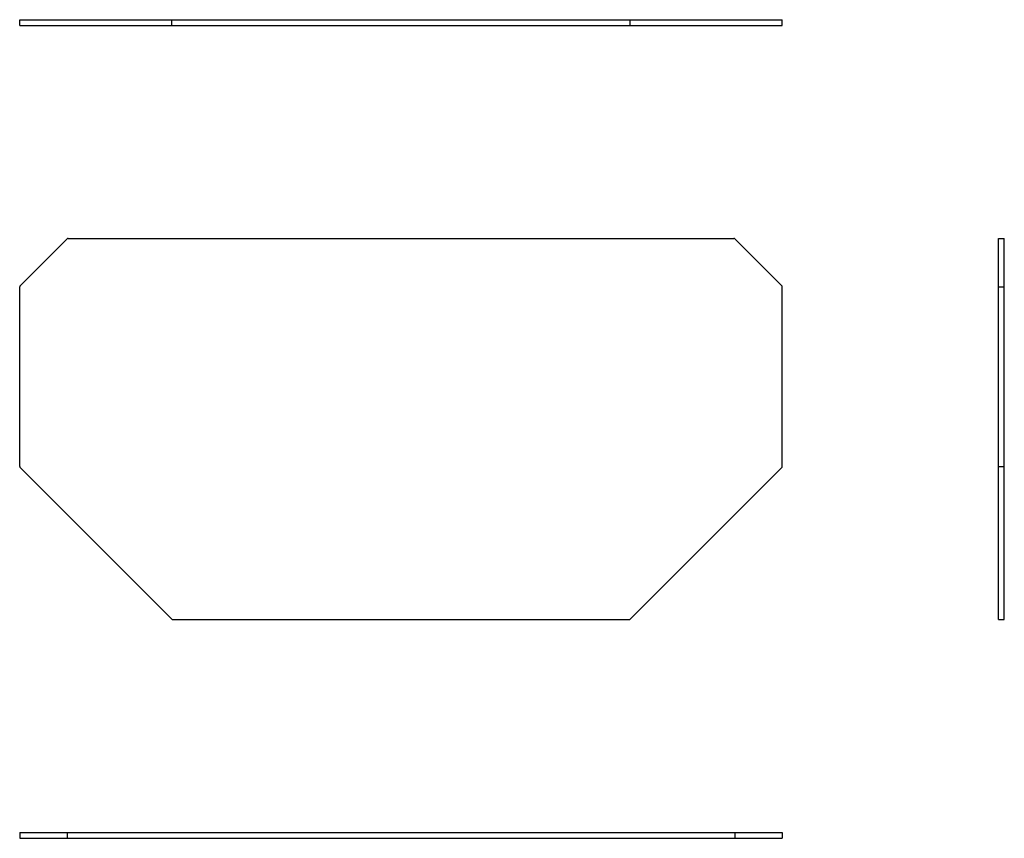
# Model space of a CAD drawing. Extents: x -1845 to 3320, y -1620 to 2675.
import ezdxf

# ---------------------------------------------------------------- set-up
doc = ezdxf.new("R2010")
doc.units = 0
doc.layers.add('ITEM_50', color=7, linetype='CONTINUOUS')

msp = doc.modelspace()

# ---------------------------------------------------------------- linework, layer by layer
at = {"layer": 'ITEM_50'}
for p, q in [((-1844.8, 2675.5), (2155.2, 2675.5)), ((-1844.8, 2645.5), (-1844.8, 2675.5)), ((-1844.8, 2645.5), (2155.2, 2645.5)), ((-1047.1, 2645.5), (-1047.1, 2675.5)), ((1357.6, 2645.5), (1357.6, 2675.5)), ((2155.2, 2645.5), (2155.2, 2675.5)), ((-1842.4, 1279), (-1596.1, 1525.3)), ((-1590.5, 1527.6), (155.2, 1527.6)), ((155.2, 1527.6), (1900.9, 1527.6)), ((2152.9, 1279), (1906.6, 1525.3)), ((3289.5, -472.4), (3289.5, 1527.6)), ((3289.5, 1527.6), (3319.5, 1527.6)), ((3319.5, -472.4), (3319.5, 1527.6)), ((-1844.8, 330.9), (-1844.8, 1273.3)), ((2155.2, 330.9), (2155.2, 1273.3)), ((3289.5, 1273.3), (3319.5, 1273.3)), ((-1047.1, -470), (-1842.4, 325.3)), ((1357.6, -470), (2152.9, 325.3)), ((3289.5, 330.9), (3319.5, 330.9)), ((-1041.5, -472.4), (1351.9, -472.4)), ((3289.5, -472.4), (3319.5, -472.4)), ((-1844.8, -1590.2), (2155.2, -1590.2)), ((-1844.8, -1590.2), (-1844.8, -1620.2)), ((-1596.1, -1590.2), (-1596.1, -1620.2)), ((1906.6, -1590.2), (1906.6, -1620.2)), ((2155.2, -1590.2), (2155.2, -1620.2)), ((-1844.8, -1620.2), (2155.2, -1620.2))]:
    msp.add_line(p, q, dxfattribs=at)
for centre, start, end in [((-1590.5, 1519.6), 90, 135), ((1900.9, 1519.6), 45, 90), ((-1836.8, 1273.3), 135, 180), ((2147.2, 1273.3), 360, 45), ((-1836.8, 330.9), 180, 225), ((2147.2, 330.9), 315, 360), ((-1041.5, -464.4), 225, 270), ((1351.9, -464.4), 270, 315)]:
    msp.add_arc(centre, 8, start, end, dxfattribs=at)

doc.saveas('drawing.dxf')
